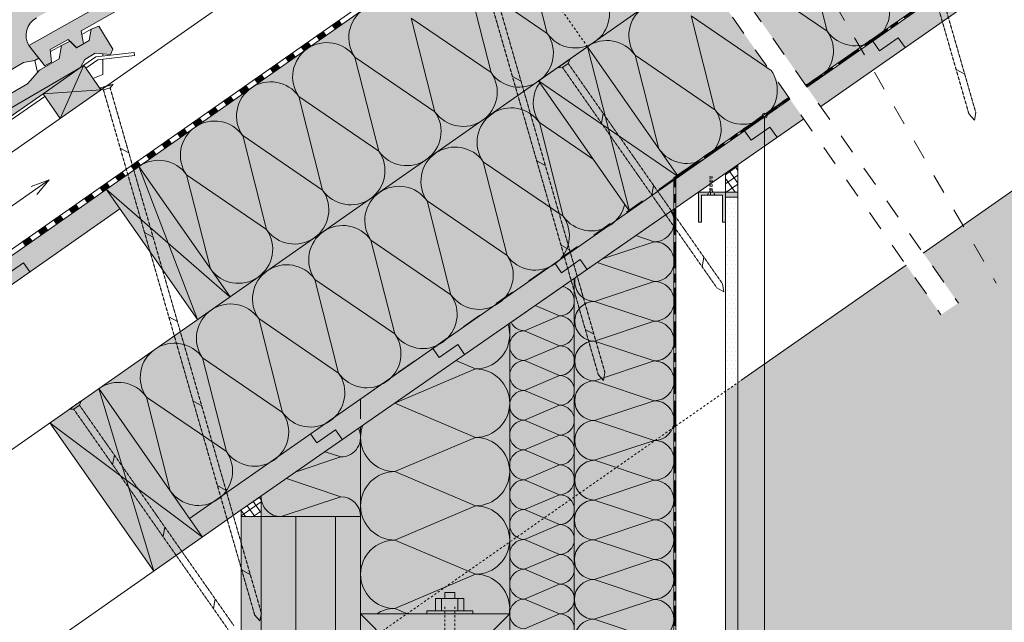
# Model space of a CAD drawing. Units: millimetres. Extents: x 2960 to 6692, y 7265 to 9768.
# Drawn here: x 3496 to 4486, y 8102 to 8709 of the extents above; entities that cross this region are included whole.
import ezdxf

# ---------------------------------------------------------------- set-up
doc = ezdxf.new("R2010")
doc.units = ezdxf.units.MM
doc.header["$MEASUREMENT"] = 0
for name, pattern in [('Dashed', [4.233333, 2.116667, -2.116667]), ('DASHED 1_1', [40, 20, -20]), ('HIDDEN', [0.375, 0.25, -0.125])]:
    doc.linetypes.add(name, pattern=pattern)
for name, color, linetype, lineweight in [('0_Pen_No__7', 7, 'Continuous', 18), ('0_Pen_No__7_Pen_No__7', 7, 'Continuous', 18), ('0_Stift_Nr__7_Pen_No__7', 7, 'Continuous', 18), ('AIRTIGHTNESS_Pen_No__20_Pen_No__10', 1, 'Continuous', 18), ('FARBEN_Pen_No__21_Pen_No__21', 21, 'Continuous', 18), ('FARBEN_Pen_No__254_Pen_No__254', 254, 'Continuous', 18), ('FARBEN_Pen_No__32_Pen_No__32', 32, 'Continuous', 18), ('FARBEN_Pen_No__40_Pen_No__40', 40, 'Continuous', 18), ('KOVOVY_PROFIL_Pen_No__252', 252, 'Continuous', 18), ('LINIEN_Pen_No__1_Pen_No__1', 1, 'Continuous', 18), ('LINIEN_Pen_No__7_Pen_No__7', 7, 'Continuous', 18), ('LINIEN_Stift_Nr__7_Pen_No__7', 7, 'Continuous', 18), ('OBJEKTE_Pen_No__7_Pen_No__7', 7, 'Continuous', 18), ('PROFIL_DREVO_Pen_No__8', 8, 'Continuous', 18), ('STRUKTUR_Pen_No__8_Pen_No__8', 8, 'Continuous', 18), ('STRUKTUR_Pen_No__9_Pen_No__7', 7, 'Continuous', 18), ('STRUKTUR_Pen_No__9_Pen_No__9', 9, 'Continuous', 18), ('STRUKTUR_Stift_Nr__7_Pen_No__7', 7, 'Continuous', 18)]:
    doc.layers.add(name, color=color, linetype=linetype, lineweight=lineweight)
doc.layers.add('FARBEN_Pen_No__241_Pen_No__211', color=7, linetype='Continuous', lineweight=18, true_color=0xfcebd8)
doc.layers.add('FARBEN_Pen_No__242_Pen_No__141', color=7, linetype='Continuous', lineweight=18, true_color=0xd0efef)
pattern_1 = [(0, (143.3014, -130.442), (2.1875, 4.375), [0, -4.375])]

msp = doc.modelspace()

# ---------------------------------------------------------------- hatches: boundary and pattern name
at = {"layer": '0_Pen_No__7', "linetype": 'Continuous', "lineweight": 18}
for points in [[(3813.21, 8699.04), (3819.82, 8703.67), (3816.94, 8707.76), (3810.34, 8703.13)], [(4373.1, 8700.34), (4379.66, 8704.93), (4378.51, 8706.56), (4371.96, 8701.98)], [(3797.64, 8688.15), (3804.25, 8692.78), (3801.37, 8696.86), (3794.77, 8692.24)], [(4359.99, 8691.18), (4366.55, 8695.76), (4365.4, 8697.4), (4358.84, 8692.81)], [(4346.88, 8682), (4353.44, 8686.58), (4352.29, 8688.22), (4345.73, 8683.64)], [(3782.08, 8677.25), (3788.69, 8681.88), (3785.81, 8685.96), (3779.21, 8681.34)], [(4333.77, 8672.83), (4340.32, 8677.42), (4339.18, 8679.06), (4332.62, 8674.47)], [(3766.52, 8666.34), (3773.13, 8670.97), (3770.25, 8675.06), (3763.65, 8670.43)], [(4320.65, 8663.67), (4327.21, 8668.25), (4326.06, 8669.89), (4319.51, 8665.31)], [(3750.99, 8655.4), (3757.6, 8660.03), (3754.72, 8664.12), (3748.12, 8659.49)], [(4307.54, 8654.5), (4314.09, 8659.09), (4312.95, 8660.72), (4306.39, 8656.14)], [(3735.39, 8644.55), (3742, 8649.18), (3739.12, 8653.27), (3732.52, 8648.64)], [(4294.42, 8645.34), (4300.98, 8649.92), (4299.83, 8651.56), (4293.28, 8646.98)], [(3719.83, 8633.65), (3726.44, 8638.27), (3723.56, 8642.36), (3716.96, 8637.74)], [(3704.26, 8622.75), (3710.87, 8627.38), (3707.99, 8631.47), (3701.4, 8626.84)], [(4264.16, 8624.19), (4270.72, 8628.77), (4269.57, 8630.41), (4263.02, 8625.83)], [(3688.7, 8611.85), (3695.31, 8616.48), (3692.43, 8620.57), (3685.83, 8615.95)], [(4251.05, 8615.02), (4257.61, 8619.61), (4256.46, 8621.25), (4249.9, 8616.66)], [(3673.14, 8600.95), (3679.75, 8605.58), (3676.87, 8609.67), (3670.27, 8605.04)], [(4237.94, 8605.85), (4244.5, 8610.43), (4243.35, 8612.07), (4236.79, 8607.49)], [(3657.61, 8590.01), (3664.22, 8594.63), (3661.34, 8598.72), (3654.74, 8594.1)], [(4224.83, 8596.68), (4231.38, 8601.27), (4230.24, 8602.9), (4223.68, 8598.32)], [(3642.01, 8579.16), (3648.62, 8583.79), (3645.74, 8587.87), (3639.14, 8583.25)], [(4211.71, 8587.52), (4218.27, 8592.1), (4217.12, 8593.74), (4210.57, 8589.15)], [(4198.6, 8578.35), (4205.15, 8582.93), (4204.01, 8584.57), (4197.45, 8579.99)], [(3626.45, 8568.25), (3633.06, 8572.88), (3630.18, 8576.97), (3623.58, 8572.34)], [(4185.48, 8569.18), (4192.04, 8573.77), (4190.89, 8575.41), (4184.34, 8570.82)], [(3610.89, 8557.35), (3617.49, 8561.98), (3614.62, 8566.07), (3608.02, 8561.44)], [(4172.37, 8560.01), (4178.93, 8564.6), (4177.78, 8566.24), (4171.23, 8561.65)], [(3595.32, 8546.45), (3601.93, 8551.08), (3599.05, 8555.17), (3592.46, 8550.55)], [(4153.92, 8540.52), (4155.92, 8540.52), (4155.92, 8548.52), (4153.92, 8548.52)], [(4159.26, 8550.85), (4165.82, 8555.43), (4164.67, 8557.07), (4158.11, 8552.49)], [(3579.76, 8535.56), (3586.37, 8540.18), (3583.49, 8544.27), (3576.89, 8539.65)], [(3564.19, 8524.67), (3570.8, 8529.3), (3567.92, 8533.38), (3561.32, 8528.76)], [(4153.92, 8524.52), (4155.92, 8524.52), (4155.92, 8532.52), (4153.92, 8532.52)], [(3548.59, 8513.82), (3555.2, 8518.45), (3552.32, 8522.54), (3545.72, 8517.91)], [(3533.03, 8502.92), (3539.64, 8507.54), (3536.76, 8511.63), (3530.16, 8507.01)], [(4153.92, 8508.52), (4155.92, 8508.52), (4155.92, 8516.52), (4153.92, 8516.52)], [(3517.45, 8492.05), (3524.06, 8496.67), (3521.18, 8500.76), (3514.58, 8496.14)], [(4153.92, 8492.52), (4155.92, 8492.52), (4155.92, 8500.52), (4153.92, 8500.52)], [(3501.88, 8481.15), (3508.49, 8485.78), (3505.61, 8489.86), (3499.02, 8485.24)], [(4153.93, 8476.52), (4155.93, 8476.52), (4155.93, 8484.52), (4153.93, 8484.52)], [(4153.93, 8460.52), (4155.93, 8460.52), (4155.93, 8468.52), (4153.93, 8468.52)], [(4153.93, 8444.52), (4155.93, 8444.52), (4155.93, 8452.52), (4153.93, 8452.52)], [(4153.93, 8428.52), (4155.93, 8428.52), (4155.93, 8436.52), (4153.93, 8436.52)], [(4153.93, 8412.52), (4155.93, 8412.52), (4155.93, 8420.52), (4153.93, 8420.52)], [(4153.93, 8396.52), (4155.93, 8396.52), (4155.93, 8404.52), (4153.93, 8404.52)], [(4153.93, 8380.52), (4155.93, 8380.52), (4155.93, 8388.52), (4153.93, 8388.52)], [(4153.93, 8364.52), (4155.93, 8364.52), (4155.93, 8372.52), (4153.93, 8372.52)], [(4153.94, 8348.52), (4155.94, 8348.52), (4155.94, 8356.52), (4153.94, 8356.52)], [(4153.94, 8332.52), (4155.94, 8332.52), (4155.94, 8340.52), (4153.94, 8340.52)], [(4153.94, 8316.52), (4155.94, 8316.52), (4155.94, 8324.52), (4153.94, 8324.52)], [(4153.94, 8300.52), (4155.94, 8300.52), (4155.94, 8308.52), (4153.94, 8308.52)], [(4153.92, 8284.52), (4155.92, 8284.52), (4155.92, 8292.52), (4153.92, 8292.52)], [(4153.92, 8268.52), (4155.92, 8268.52), (4155.92, 8276.52), (4153.92, 8276.52)], [(4153.92, 8252.52), (4155.92, 8252.52), (4155.92, 8260.52), (4153.92, 8260.52)], [(4153.93, 8236.52), (4155.93, 8236.52), (4155.93, 8244.52), (4153.93, 8244.52)], [(4153.93, 8220.52), (4155.93, 8220.52), (4155.93, 8228.52), (4153.93, 8228.52)], [(4153.93, 8204.52), (4155.93, 8204.52), (4155.93, 8212.52), (4153.93, 8212.52)], [(4153.93, 8188.52), (4155.93, 8188.52), (4155.93, 8196.52), (4153.93, 8196.52)], [(4153.93, 8172.52), (4155.93, 8172.52), (4155.93, 8180.52), (4153.93, 8180.52)], [(4153.92, 8156.52), (4155.92, 8156.52), (4155.92, 8164.52), (4153.92, 8164.52)], [(4153.92, 8140.52), (4155.92, 8140.52), (4155.92, 8148.52), (4153.92, 8148.52)], [(4153.92, 8124.52), (4155.92, 8124.52), (4155.92, 8132.52), (4153.92, 8132.52)], [(4153.93, 8108.52), (4155.93, 8108.52), (4155.93, 8116.52), (4153.93, 8116.52)]]:
    msp.add_hatch(color=7, dxfattribs=at).paths.add_polyline_path(points)
at = {"layer": 'FARBEN_Pen_No__21_Pen_No__21', "linetype": 'Continuous', "lineweight": 18}
for points in [[(3813.89, 8208.48), (3738.91, 8208.48), (3738.91, 7970.48), (3813.89, 7970.48)], [(3838.89, 8208.48), (3813.89, 8208.48), (3813.89, 7970.48), (3838.89, 7970.48)]]:
    msp.add_hatch(color=21, dxfattribs=at).paths.add_polyline_path(points)
at = {"layer": 'FARBEN_Pen_No__241_Pen_No__211', "linetype": 'Continuous', "lineweight": 18, "true_color": 0xfcebd8}
for points in [[(4218.42, 7761.86), (4218.42, 7340.93), (4873.62, 7340.93), (4873.62, 8519.26), (4771.87, 8590.39), (4771.87, 8349.38), (4571.87, 8349.38), (4571.87, 8590.39), (4404.98, 8473.73), (4440.24, 8423.36), (4422.74, 8411.66), (4387.73, 8461.67), (4245.36, 8362.14), (4245.36, 7761.86), (4648.53, 7761.86), (4648.53, 7694.72), (4245.36, 7694.72), (4245.36, 7761.86)], [(4245.36, 8362.14), (4218.42, 8343.31), (4218.42, 7761.86), (4245.36, 7761.86)]]:
    msp.add_hatch(color=7, dxfattribs=at).paths.add_polyline_path(points)
at = {"layer": 'FARBEN_Pen_No__242_Pen_No__141', "linetype": 'Continuous', "lineweight": 18, "true_color": 0xd0efef}
msp.add_hatch(color=254, dxfattribs=at).paths.add_polyline_path([(4872.42, 9582.3), (2960.1, 9582.3), (2960.1, 7340.93), (3718.91, 7340.93), (3718.91, 7964.72), (3404.01, 7744.58), (3379.01, 7744.58), (3379.01, 8393.97), (3378.45, 8394.81), (3350.94, 8375.64), (3350.94, 8340.89), (3363.49, 8349.68), (3365.18, 8347.26), (3347.94, 8335.19), (3347.94, 8377.2), (3376.71, 8397.39), (3330.97, 8465.21), (3305.99, 8499.53), (3299.57, 8496.08), (3296.85, 8394.14, -1.000856), (3146.61, 8394.01), (3146.61, 8409.86, 0.413946), (3136.75, 8419.73), (3296.85, 8419.73), (3296.85, 8435.55), (3296.68, 8498.12), (3417.69, 8563.08), (3519.42, 8633.95), (3557.17, 8660.38), (3281.22, 8500.47), (3283.3, 8487.29), (3276.45, 8483.34), (3267.97, 8491.81), (3250.04, 8481.47), (3251.31, 8468.91), (3244.61, 8465.05), (3228.41, 8485.58, -0.409043), (3236.01, 8513.55), (3499.83, 8665.38), (3511.1, 8667.58), (3515.17, 8669.87), (3505.15, 8682.57, -0.409043), (3512.75, 8710.53), (3778.1, 8860.18), (3789.37, 8862.38), (3793.43, 8864.67), (3783.41, 8877.37, -0.409043), (3791.01, 8905.33), (3995.12, 9022.37), (3937.72, 9104.34), (3955.22, 9116.04), (3999, 9053.53, -0.070289), (4002.87, 9056.49), (4269.14, 9205.25), (4280.41, 9207.45), (4286.28, 9210.76), (4275.93, 9223.87, -0.409043), (4283.53, 9251.84), (4543.7, 9403.58), (4554.98, 9405.77), (4581.92, 9420.97), (4590.74, 9425.28), (4592.65, 9426.36), (4590.34, 9430.43), (4550.73, 9430.43, -0.908631), (4793.01, 9430.43), (4753.4, 9430.43), (4753, 9425.28), (4732.04, 9437.17), (4724.33, 9440.39), (4710.27, 9417.22), (4712.51, 9411.76), (4727.86, 9412.99), (4738.47, 9406.87), (4742.43, 9397.64), (5015, 9238.77), (5012.92, 9225.58), (5019.76, 9221.63), (5028.24, 9230.1), (5046.17, 9219.76), (5044.91, 9207.21), (5051.61, 9203.34), (5067.81, 9223.87), (4795.89, 9382.39), (4783.99, 9395.93), (4764.27, 9407.3), (4761.81, 9420.97), (4788.76, 9405.77), (4800.04, 9403.58), (4872.42, 9361.36)])
at = {"layer": 'FARBEN_Pen_No__254_Pen_No__254', "linetype": 'Continuous', "lineweight": 18}
msp.add_hatch(color=254, dxfattribs=at).paths.add_polyline_path([(4015.06, 8993.91), (4007.92, 9004.1), (3783.41, 8877.37), (3799.61, 8856.84), (3806.31, 8860.7), (3805.05, 8873.26), (3822.98, 8883.6), (3824.84, 8881.74), (3816.32, 8877.58), (3813.86, 8863.9), (3794.15, 8852.53), (3782.24, 8838.99), (3505.15, 8682.57), (3521.34, 8662.04), (3528.04, 8665.9), (3526.78, 8678.46), (3544.71, 8688.8), (3546.57, 8686.94), (3538.05, 8682.78), (3535.59, 8669.11), (3515.88, 8657.73), (3503.97, 8644.19), (3228.41, 8485.58), (3244.61, 8465.05), (3251.31, 8468.91), (3250.04, 8481.47), (3267.97, 8491.81), (3276.45, 8483.34), (3283.3, 8487.29), (3281.22, 8500.47), (3557.17, 8660.38), (3561.4, 8668.68), (3572, 8674.8), (3587.36, 8673.56), (3589.6, 8679.03), (3575.54, 8702.2), (3567.83, 8698.98), (3565.97, 8687.7), (3560.03, 8684.28), (3557.95, 8697.46), (3835.44, 8855.18), (3839.67, 8863.48), (3850.27, 8869.59), (3865.62, 8868.36), (3867.87, 8873.83), (3853.81, 8897), (3846.09, 8893.77), (3844.24, 8882.5), (3838.3, 8879.07), (3836.22, 8892.26)])
at = {"layer": 'FARBEN_Pen_No__32_Pen_No__32', "linetype": 'Continuous', "lineweight": 18}
for points in [[(4287.86, 8640.75), (4301.74, 8621.17), (4671.46, 8879.64), (5075.21, 8597.38), (5088.96, 8617.05), (4671.46, 8908.63)], [(4067.02, 8681.47), (4017.87, 8647.06), (4109.46, 8516.04), (4158.64, 8550.42)], [(3560.47, 8662.69), (3519.42, 8633.95), (3536.71, 8609.26), (3577.76, 8638.01)], [(4155.92, 8548.52), (4155.92, 8519.32), (4284.7, 8608.81), (4270.72, 8628.77)], [(3615.86, 8560.9), (3583.09, 8537.96), (3674.78, 8406.83), (3707.53, 8429.77)], [(3666.86, 8206.63), (3679.96, 8187.9), (4153.92, 8517.93), (4153.92, 8547.12)], [(3583.06, 8538.01), (3404.01, 8412.57), (3404.01, 8383.28), (3596.85, 8518.3)], [(3575.49, 8337.31), (3526.34, 8302.9), (3630.77, 8153.53), (3679.94, 8187.92)], [(3838.9, 8110.48), (3838.9, 7960.51), (3988.9, 7960.51), (3988.9, 8110.48)]]:
    msp.add_hatch(color=32, dxfattribs=at).paths.add_polyline_path(points)
at = {"layer": 'FARBEN_Pen_No__40_Pen_No__40', "linetype": 'Continuous', "lineweight": 18}
for points in [[(4103.99, 8903.59), (4286.82, 8642.47), (4671.46, 8911.36), (5090.11, 8618.69), (5273.01, 8880.34), (4671.87, 9300.58)], [(3575.49, 8337.31), (3666.86, 8206.63), (4109.46, 8516.04), (4017.94, 8646.97), (4067.02, 8681.47), (4157.49, 8552.06), (4269.57, 8630.41), (4087.18, 8890.9), (3615.86, 8560.9), (3707.63, 8429.84)], [(4153.92, 8517.93), (4103.92, 8483.18), (4103.92, 8263.26), (4153.92, 8298.22)], [(4103.92, 8483.18), (4053.92, 8448.44), (4053.92, 8228.31), (4103.92, 8263.26)], [(4053.92, 8448.44), (4021.4, 8425.83), (4021.4, 8205.57), (4053.92, 8228.31)], [(4021.4, 8425.83), (3988.9, 8403.25), (3988.9, 8182.85), (4021.4, 8205.57)], [(3988.9, 8110.48), (3989.07, 8331.92), (3988.9, 8403.25), (3838.92, 8299.03), (3838.92, 8147.94), (3838.9, 8110.48)], [(3738.91, 8229.05), (3738.91, 8208.48), (3838.91, 8208.48), (3838.92, 8298.67)], [(4153.92, 8298.22), (4103.92, 8263.26), (4103.92, 7526.41), (4153.92, 7526.41)], [(4103.92, 8263.26), (4053.92, 8228.31), (4053.92, 7526.41), (4103.92, 7526.41)], [(4053.92, 8228.31), (4021.4, 8205.57), (4021.4, 7960.51), (4053.92, 7960.51)], [(3988.9, 8182.85), (3988.9, 7960.51), (4021.4, 7960.51), (4021.4, 8205.57)]]:
    msp.add_hatch(color=40, dxfattribs=at).paths.add_polyline_path(points)
at = {"layer": 'KOVOVY_PROFIL_Pen_No__252', "linetype": 'Continuous', "lineweight": 18}
h = msp.add_hatch(dxfattribs=at)
h.set_pattern_fill('ANSI31', color=252, style=0, pattern_type=2)
h.set_pattern_definition([(79.9984, (1906.035, 8127.34), (-49.2401, 8.6838), [])])
h.paths.add_polyline_path([(4065.3, 8627.28), (4071.04, 8631.29), (4058.42, 8649.32), (4052.69, 8645.3)])
h = msp.add_hatch(dxfattribs=at)
h.set_pattern_fill('ANSI31', color=252, style=0, pattern_type=2)
h.set_pattern_definition([(79.9984, (1414.265, 7783.516), (-49.2401, 8.6838), [])])
h.paths.add_polyline_path([(3573.53, 8283.45), (3579.27, 8287.47), (3566.65, 8305.49), (3560.92, 8301.48)])
at = {"layer": 'PROFIL_DREVO_Pen_No__8', "linetype": 'Continuous', "lineweight": 18}
h = msp.add_hatch(dxfattribs=at)
h.set_pattern_fill('ANSI31', color=8, style=0, pattern_type=2)
h.set_pattern_definition([(151.0579, (8032.28, 10670.42), (30.2453, 54.6943), [])])
h.paths.add_polyline_path([(4310.18, 9102.56), (4450.96, 8613.44), (4457.69, 8615.37), (4316.9, 9104.5)])
h = msp.add_hatch(dxfattribs=at)
h.set_pattern_fill('ANSI31', color=8, style=0, pattern_type=2)
h.set_pattern_definition([(151.0579, (7659.29, 10408.546), (30.2453, 54.6943), [])])
h.paths.add_polyline_path([(3937.18, 8840.69), (4077.97, 8351.56), (4084.7, 8353.5), (3943.91, 8842.62)])
h = msp.add_hatch(dxfattribs=at)
h.set_pattern_fill('ANSI31', color=8, style=0, pattern_type=2)
h.set_pattern_definition([(79.9984, (512.41, 6721.357), (-61.5502, 10.8548), [])])
h.paths.add_polyline_path([(4197.41, 8438.61), (4203.14, 8442.62), (4071.39, 8630.79), (4065.66, 8626.77)])
h = msp.add_hatch(dxfattribs=at)
h.set_pattern_fill('ANSI31', color=8, style=0, pattern_type=2)
h.set_pattern_definition([(151.0579, (7313.65, 10166.54), (30.2453, 54.6943), [])])
h.paths.add_polyline_path([(3591.54, 8598.68), (3732.33, 8109.56), (3739.06, 8111.49), (3598.27, 8600.61)])
h = msp.add_hatch(dxfattribs=at)
h.set_pattern_fill('ANSI31', color=8, style=0, pattern_type=2)
h.set_pattern_definition([(79.9984, (20.64, 6377.53), (-61.5502, 10.8548), [])])
h.paths.add_polyline_path([(3705.64, 8094.78), (3711.37, 8098.8), (3579.62, 8286.96), (3573.89, 8282.95)])
at = {"layer": 'STRUKTUR_Pen_No__8_Pen_No__8', "linetype": 'Continuous', "lineweight": 18}
h = msp.add_hatch(dxfattribs=at)
h.set_pattern_fill('DOTS', color=8, style=0, pattern_type=2)
h.set_pattern_definition(pattern_1)
h.paths.add_polyline_path([(4218.42, 8529.86), (4205.92, 8529.86), (4205.92, 8334.57), (4218.42, 8343.31)])
h = msp.add_hatch(dxfattribs=at)
h.set_pattern_fill('DOTS', color=8, style=0, pattern_type=2)
h.set_pattern_definition(pattern_1)
h.paths.add_polyline_path([(4218.42, 8343.31), (4205.92, 8334.57), (4205.92, 7526.41), (4218.42, 7526.41)])
h = msp.add_hatch(dxfattribs=at)
h.set_pattern_fill('7B_SAND', color=8, style=0, pattern_type=2)
h.set_pattern_definition([(45, (2799.4, 5365.3845), (-5.727565, 5.727565), [0, -5.4, 0, -8.1]), (110, (2817.4, 5365.3845), (7.61151, 2.770363), [0, -3.96, 0, -6.84])])
h.paths.add_polyline_path([(3738.91, 8208.48), (3718.91, 8208.48), (3718.91, 7265.14), (3738.91, 7265.14)])
at = {"layer": 'STRUKTUR_Pen_No__9_Pen_No__7', "linetype": 'Continuous', "lineweight": 18}
h = msp.add_hatch(dxfattribs=at)
h.set_pattern_fill('ANSI37', style=0, pattern_type=2)
h.set_pattern_definition([(35.13797, (143.3014, -130.442), (-4.316605, 6.1332637), []), (125.13797, (143.3014, -130.442), (6.1332637, 4.316605), [])])
h.paths.add_polyline_path([(4218.42, 8562.75), (4205.92, 8554.06), (4205.92, 8534.86), (4218.42, 8534.86)])
h = msp.add_hatch(dxfattribs=at)
h.set_pattern_fill('ANSI37', style=0, pattern_type=2)
h.set_pattern_definition([(35.13797, (-406.73, -518.2285), (-4.316605, 6.1332637), []), (125.13797, (-406.73, -518.2285), (6.1332637, 4.316605), [])])
h.paths.add_polyline_path([(3738.91, 8229.05), (3718.91, 8215.13), (3718.91, 8208.48), (3738.91, 8208.48)])
at = {"layer": 'STRUKTUR_Pen_No__9_Pen_No__9', "linetype": 'Continuous', "lineweight": 18}
h = msp.add_hatch(dxfattribs=at)
h.set_pattern_fill('7B_SAND', color=9, style=0, pattern_type=2)
h.set_pattern_definition([(45, (1086.211, 6528.118), (-5.727565, 5.727565), [0, -5.4, 0, -8.1]), (110, (1104.211, 6528.118), (7.61151, 2.770363), [0, -3.96, 0, -6.84])])
h.paths.add_polyline_path([(4463.02, 8441.8), (4462.85, 8441.68), (4477.18, 8421.2), (4477.36, 8421.32)])
at = {"layer": 'STRUKTUR_Stift_Nr__7_Pen_No__7', "linetype": 'Continuous', "lineweight": 18}
for points in [[(4178.92, 8534.86), (4178.92, 8504.86), (4181.92, 8504.86), (4181.92, 8531.86), (4190.92, 8531.86), (4190.92, 8534.86)], [(4205.92, 8534.86), (4190.92, 8534.86), (4190.92, 8531.86), (4202.92, 8531.86), (4202.92, 8504.86), (4205.92, 8504.86)], [(4205.92, 8534.86), (4205.92, 8529.86), (4218.42, 8529.86), (4218.42, 8534.86)]]:
    msp.add_hatch(color=7, dxfattribs=at).paths.add_polyline_path(points)

# ---------------------------------------------------------------- linework, layer by layer
at = {"layer": '0_Pen_No__7_Pen_No__7', "color": 7, "linetype": 'Continuous', "lineweight": 18}
for points in [[(3813.21, 8699.04), (3819.82, 8703.67), (3816.94, 8707.76), (3810.34, 8703.13)], [(4373.1, 8700.34), (4379.66, 8704.93), (4378.51, 8706.56), (4371.96, 8701.98)], [(3797.64, 8688.15), (3804.25, 8692.78), (3801.37, 8696.86), (3794.77, 8692.24)], [(4359.99, 8691.18), (4366.55, 8695.76), (4365.4, 8697.4), (4358.84, 8692.81)], [(4346.88, 8682), (4353.44, 8686.58), (4352.29, 8688.22), (4345.73, 8683.64)], [(3782.08, 8677.25), (3788.69, 8681.88), (3785.81, 8685.96), (3779.21, 8681.34)], [(4333.77, 8672.83), (4340.32, 8677.42), (4339.18, 8679.06), (4332.62, 8674.47)], [(3766.52, 8666.34), (3773.13, 8670.97), (3770.25, 8675.06), (3763.65, 8670.43)], [(4320.65, 8663.67), (4327.21, 8668.25), (4326.06, 8669.89), (4319.51, 8665.31)], [(3750.99, 8655.4), (3757.6, 8660.03), (3754.72, 8664.12), (3748.12, 8659.49)], [(4307.54, 8654.5), (4314.09, 8659.09), (4312.95, 8660.72), (4306.39, 8656.14)], [(3735.39, 8644.55), (3742, 8649.18), (3739.12, 8653.27), (3732.52, 8648.64)], [(4294.42, 8645.34), (4300.98, 8649.92), (4299.83, 8651.56), (4293.28, 8646.98)], [(3719.83, 8633.65), (3726.44, 8638.27), (3723.56, 8642.36), (3716.96, 8637.74)], [(3704.26, 8622.75), (3710.87, 8627.38), (3707.99, 8631.47), (3701.4, 8626.84)], [(4264.16, 8624.19), (4270.72, 8628.77), (4269.57, 8630.41), (4263.02, 8625.83)], [(3688.7, 8611.85), (3695.31, 8616.48), (3692.43, 8620.57), (3685.83, 8615.95)], [(4251.05, 8615.02), (4257.61, 8619.61), (4256.46, 8621.25), (4249.9, 8616.66)], [(3673.14, 8600.95), (3679.75, 8605.58), (3676.87, 8609.67), (3670.27, 8605.04)], [(4237.94, 8605.85), (4244.5, 8610.43), (4243.35, 8612.07), (4236.79, 8607.49)], [(3657.61, 8590.01), (3664.22, 8594.63), (3661.34, 8598.72), (3654.74, 8594.1)], [(4224.83, 8596.68), (4231.38, 8601.27), (4230.24, 8602.9), (4223.68, 8598.32)], [(3642.01, 8579.16), (3648.62, 8583.79), (3645.74, 8587.87), (3639.14, 8583.25)], [(4211.71, 8587.52), (4218.27, 8592.1), (4217.12, 8593.74), (4210.57, 8589.15)], [(4198.6, 8578.35), (4205.15, 8582.93), (4204.01, 8584.57), (4197.45, 8579.99)], [(3626.45, 8568.25), (3633.06, 8572.88), (3630.18, 8576.97), (3623.58, 8572.34)], [(4185.48, 8569.18), (4192.04, 8573.77), (4190.89, 8575.41), (4184.34, 8570.82)], [(3610.89, 8557.35), (3617.49, 8561.98), (3614.62, 8566.07), (3608.02, 8561.44)], [(4172.37, 8560.01), (4178.93, 8564.6), (4177.78, 8566.24), (4171.23, 8561.65)], [(3595.32, 8546.45), (3601.93, 8551.08), (3599.05, 8555.17), (3592.46, 8550.55)], [(4153.92, 8540.52), (4153.92, 8548.52), (4155.92, 8548.52), (4155.92, 8540.52)], [(4159.26, 8550.85), (4165.82, 8555.43), (4164.67, 8557.07), (4158.11, 8552.49)], [(3579.76, 8535.56), (3586.37, 8540.18), (3583.49, 8544.27), (3576.89, 8539.65)], [(3564.19, 8524.67), (3570.8, 8529.3), (3567.92, 8533.38), (3561.32, 8528.76)], [(4153.92, 8524.52), (4153.92, 8532.52), (4155.92, 8532.52), (4155.92, 8524.52)], [(3548.59, 8513.82), (3555.2, 8518.45), (3552.32, 8522.54), (3545.72, 8517.91)], [(3533.03, 8502.92), (3539.64, 8507.54), (3536.76, 8511.63), (3530.16, 8507.01)], [(4153.92, 8508.52), (4153.92, 8516.52), (4155.92, 8516.52), (4155.92, 8508.52)], [(3517.45, 8492.05), (3524.06, 8496.67), (3521.18, 8500.76), (3514.58, 8496.14)], [(4153.92, 8492.52), (4153.92, 8500.52), (4155.92, 8500.52), (4155.92, 8492.52)], [(3501.88, 8481.15), (3508.49, 8485.78), (3505.61, 8489.86), (3499.02, 8485.24)], [(4153.93, 8476.52), (4153.93, 8484.52), (4155.93, 8484.52), (4155.93, 8476.52)], [(4153.93, 8460.52), (4153.93, 8468.52), (4155.93, 8468.52), (4155.93, 8460.52)], [(4153.93, 8444.52), (4153.93, 8452.52), (4155.93, 8452.52), (4155.93, 8444.52)], [(4153.93, 8428.52), (4153.93, 8436.52), (4155.93, 8436.52), (4155.93, 8428.52)], [(4153.93, 8412.52), (4153.93, 8420.52), (4155.93, 8420.52), (4155.93, 8412.52)], [(4153.93, 8396.52), (4153.93, 8404.52), (4155.93, 8404.52), (4155.93, 8396.52)], [(4153.93, 8380.52), (4153.93, 8388.52), (4155.93, 8388.52), (4155.93, 8380.52)], [(4153.93, 8364.52), (4153.93, 8372.52), (4155.93, 8372.52), (4155.93, 8364.52)], [(4153.94, 8348.52), (4153.94, 8356.52), (4155.94, 8356.52), (4155.94, 8348.52)], [(4153.94, 8332.52), (4153.94, 8340.52), (4155.94, 8340.52), (4155.94, 8332.52)], [(4153.94, 8316.52), (4153.94, 8324.52), (4155.94, 8324.52), (4155.94, 8316.52)], [(4153.94, 8300.52), (4153.94, 8308.52), (4155.94, 8308.52), (4155.94, 8300.52)], [(4153.92, 8284.52), (4153.92, 8292.52), (4155.92, 8292.52), (4155.92, 8284.52)], [(4153.92, 8268.52), (4153.92, 8276.52), (4155.92, 8276.52), (4155.92, 8268.52)], [(4153.92, 8252.52), (4153.92, 8260.52), (4155.92, 8260.52), (4155.92, 8252.52)], [(4153.93, 8236.52), (4153.93, 8244.52), (4155.93, 8244.52), (4155.93, 8236.52)], [(4153.93, 8220.52), (4153.93, 8228.52), (4155.93, 8228.52), (4155.93, 8220.52)], [(4153.93, 8204.52), (4153.93, 8212.52), (4155.93, 8212.52), (4155.93, 8204.52)], [(4153.93, 8188.52), (4153.93, 8196.52), (4155.93, 8196.52), (4155.93, 8188.52)], [(4153.93, 8172.52), (4153.93, 8180.52), (4155.93, 8180.52), (4155.93, 8172.52)], [(4153.92, 8156.52), (4153.92, 8164.52), (4155.92, 8164.52), (4155.92, 8156.52)], [(4153.92, 8140.52), (4153.92, 8148.52), (4155.92, 8148.52), (4155.92, 8140.52)], [(4153.92, 8124.52), (4153.92, 8132.52), (4155.92, 8132.52), (4155.92, 8124.52)], [(4153.93, 8108.52), (4153.93, 8116.52), (4155.93, 8116.52), (4155.93, 8108.52)]]:
    msp.add_lwpolyline(points, close=True, dxfattribs=at)
at = {"layer": '0_Stift_Nr__7_Pen_No__7', "color": 7, "linetype": 'Continuous', "lineweight": 18}
for p, q in [((4026.63, 8694.87), (4002.67, 8789.27)), ((4308.38, 8697), (4284.42, 8791.41)), ((3970.16, 8655.39), (3946.2, 8749.8)), ((4026.63, 8694.87), (3946.2, 8749.8)), ((4308.38, 8697), (4227.94, 8751.93)), ((3913.68, 8615.91), (3889.72, 8710.32)), ((3970.16, 8655.39), (3889.72, 8710.32)), ((4195.43, 8618.05), (4171.47, 8712.45)), ((4251.9, 8657.52), (4171.47, 8712.45)), ((3857.21, 8576.44), (3833.25, 8670.84)), ((3913.68, 8615.91), (3833.25, 8670.84)), ((4138.96, 8578.57), (4115, 8672.97)), ((4195.43, 8618.05), (4115, 8672.97)), ((3800.74, 8536.96), (3776.78, 8631.36)), ((3857.21, 8576.44), (3776.78, 8631.36)), ((4042.73, 8510.75), (4018.77, 8605.16)), ((4073.11, 8568.05), (4018.77, 8605.16)), ((3744.27, 8497.48), (3720.31, 8591.89)), ((3800.74, 8536.96), (3720.31, 8591.89)), ((3986.26, 8471.27), (3962.3, 8565.68)), ((4042.73, 8510.75), (3962.3, 8565.68)), ((3687.79, 8458), (3663.83, 8552.41)), ((3744.27, 8497.48), (3663.83, 8552.41)), ((3929.78, 8431.8), (3905.82, 8526.2)), ((3986.26, 8471.27), (3905.82, 8526.2)), ((4088.04, 8500.57), (4086.63, 8501.04)), ((4134.34, 8485.14), (4115.68, 8491.36)), ((3873.31, 8392.32), (3849.35, 8486.73)), ((3929.78, 8431.8), (3849.35, 8486.73)), ((4081.29, 8467.45), (4134.34, 8485.14)), ((4134.34, 8445.14), (4076.78, 8464.32)), ((3816.84, 8352.84), (3792.88, 8447.25)), ((3873.31, 8392.32), (3792.88, 8447.25)), ((4074.34, 8425.14), (4134.34, 8445.14)), ((4038.92, 8410.48), (4014.44, 8421)), ((4134.34, 8405.14), (4074.34, 8425.14)), ((4003.9, 8395.52), (4038.92, 8410.48)), ((3760.37, 8313.37), (3736.41, 8407.77)), ((3816.84, 8352.84), (3736.41, 8407.77)), ((4074.34, 8385.14), (4134.34, 8405.14)), ((4074.34, 8385.14), (4134.34, 8405.14)), ((4038.92, 8380.48), (4003.9, 8395.52)), ((4003.9, 8365.52), (4038.92, 8380.48)), ((4134.34, 8365.14), (4074.34, 8385.14)), ((3703.89, 8273.89), (3679.93, 8368.29)), ((3760.37, 8313.37), (3679.93, 8368.29)), ((3954.45, 8357.1), (3934.62, 8365.53)), ((4038.92, 8350.48), (4003.9, 8365.52)), ((4074.34, 8345.14), (4134.34, 8365.14)), ((3954.45, 8357.1), (3873.39, 8322.66)), ((4003.9, 8335.52), (4038.92, 8350.48)), ((4134.34, 8325.14), (4074.34, 8345.14)), ((4038.92, 8320.48), (4003.9, 8335.52)), ((3647.42, 8234.41), (3623.46, 8328.82)), ((3703.89, 8273.89), (3623.46, 8328.82)), ((3954.44, 8288.2), (3873.39, 8322.66)), ((4003.9, 8305.52), (4038.92, 8320.48)), ((4074.34, 8305.14), (4134.34, 8325.14)), ((4074.34, 8305.14), (4134.34, 8325.14)), ((4038.92, 8290.48), (4003.9, 8305.52)), ((4134.34, 8285.14), (4074.34, 8305.14)), ((4003.9, 8275.52), (4038.92, 8290.48)), ((3954.44, 8288.2), (3873.38, 8253.75)), ((4074.34, 8265.14), (4134.34, 8285.14)), ((3818.9, 8268.48), (3803.12, 8273.74)), ((4038.92, 8260.48), (4003.9, 8275.52)), ((3774.11, 8253.55), (3818.9, 8268.48)), ((4134.34, 8245.14), (4074.34, 8265.14)), ((3954.44, 8219.3), (3873.38, 8253.75)), ((4003.9, 8245.52), (4038.92, 8260.48)), ((3818.9, 8228.48), (3764.26, 8246.7)), ((4038.92, 8230.48), (4003.9, 8245.52)), ((4073.94, 8225.14), (4133.94, 8245.14)), ((3758.9, 8208.48), (3818.9, 8228.48)), ((4003.9, 8215.52), (4038.92, 8230.48)), ((4133.94, 8205.14), (4073.94, 8225.14)), ((3954.44, 8219.3), (3873.38, 8184.85)), ((4038.92, 8200.48), (4003.9, 8215.52)), ((4073.94, 8185.14), (4133.94, 8205.14)), ((4003.9, 8185.52), (4038.92, 8200.48)), ((3954.43, 8150.39), (3873.38, 8184.85)), ((4038.92, 8170.48), (4003.9, 8185.52)), ((4133.94, 8165.14), (4073.94, 8185.14)), ((4003.9, 8155.52), (4038.92, 8170.48)), ((4073.94, 8145.14), (4133.94, 8165.14)), ((4073.94, 8145.14), (4133.94, 8165.14)), ((4038.92, 8140.48), (4003.9, 8155.52)), ((3954.43, 8150.39), (3873.37, 8115.95)), ((4133.94, 8125.14), (4073.94, 8145.14)), ((4003.9, 8125.52), (4038.92, 8140.48)), ((4038.92, 8110.48), (4003.9, 8125.52)), ((4073.94, 8105.14), (4133.94, 8125.14)), ((3886.23, 8110.48), (3873.37, 8115.95)), ((4003.9, 8095.52), (4038.92, 8110.48)), ((4133.94, 8085.14), (4073.94, 8105.14))]:
    msp.add_line(p, q, dxfattribs=at)
for points in [[(4218.42, 8534.86), (4218.42, 8562.75)], [(4205.92, 8534.86), (4205.92, 8554.06)], [(3838.9, 8208.48), (3718.91, 8208.48)]]:
    msp.add_lwpolyline(points, dxfattribs=at)
for points in [[(4178.92, 8534.86), (4190.92, 8534.86), (4190.92, 8531.86), (4181.92, 8531.86), (4181.92, 8504.86), (4178.92, 8504.86)], [(4205.92, 8534.86), (4205.92, 8504.86), (4202.92, 8504.86), (4202.92, 8531.86), (4190.92, 8531.86), (4190.92, 8534.86)], [(4205.92, 8534.86), (4218.42, 8534.86), (4218.42, 8529.86), (4205.92, 8529.86)]]:
    msp.add_lwpolyline(points, close=True, dxfattribs=at)
for centre, radius, start, end in [((4336.61, 8716.74), 34.45, 304.95551, 34.95551), ((4054.86, 8714.61), 34.45, 304.95551, 34.95551), ((3861.49, 8690.58), 34.45, 124.95551, 214.95551), ((4143.24, 8692.71), 34.45, 124.95551, 214.95551), ((4280.14, 8677.26), 34.45, 304.95551, 34.95551), ((4336.61, 8716.74), 34.45, 214.95551, 304.95551), ((3998.39, 8675.13), 34.45, 304.95551, 34.95551), ((4054.86, 8714.61), 34.45, 214.95551, 304.95551), ((4086.76, 8653.24), 34.45, 34.95551, 124.95551), ((3805.01, 8651.1), 34.45, 124.95551, 214.95551), ((3805.01, 8651.1), 34.45, 34.95551, 124.95551), ((4223.67, 8637.78), 34.45, 304.95551, 34.95551), ((3941.92, 8635.65), 34.45, 304.95551, 34.95551), ((3998.39, 8675.13), 34.45, 214.95551, 304.95551), ((4280.14, 8677.26), 34.45, 280.14424, 304.95551), ((3748.54, 8611.63), 34.45, 124.95551, 214.95551), ((3748.54, 8611.63), 34.45, 34.95551, 124.95551), ((4047.01, 8624.9), 34.45, 143.8861, 214.95551), ((3990.53, 8585.42), 34.45, 34.95551, 124.95551), ((4167.2, 8598.31), 34.45, 304.95551, 34.95551), ((4223.67, 8637.78), 34.45, 214.95551, 304.95551), ((3885.45, 8596.17), 34.45, 304.95551, 34.95551), ((3941.92, 8635.65), 34.45, 214.95551, 304.95551), ((3990.53, 8585.42), 34.45, 124.95551, 214.95551), ((3692.07, 8572.15), 34.45, 124.95551, 214.95551), ((3692.07, 8572.15), 34.45, 34.95551, 124.95551), ((3934.06, 8545.94), 34.45, 34.95551, 124.95551), ((4167.2, 8598.31), 34.45, 214.95551, 304.95551), ((3828.97, 8556.7), 34.45, 304.95551, 34.95551), ((3885.45, 8596.17), 34.45, 214.95551, 304.95551), ((3934.06, 8545.94), 34.45, 124.95551, 214.95551), ((3635.6, 8532.67), 34.45, 34.95551, 124.95551), ((3877.59, 8506.46), 34.45, 34.95551, 124.95551), ((3772.5, 8517.22), 34.45, 304.95551, 34.95551), ((3828.97, 8556.7), 34.45, 214.95551, 304.95551), ((3877.59, 8506.46), 34.45, 124.95551, 214.95551), ((4070.97, 8530.49), 34.45, 304.95551, 347.45988), ((4014.49, 8491.01), 34.45, 304.95551, 34.95551), ((4070.97, 8530.49), 34.45, 214.95551, 304.95551), ((4134.34, 8505.14), 20, 270, 32.8708), ((3821.12, 8466.99), 34.45, 34.95551, 124.95551), ((3716.03, 8477.74), 34.45, 304.95551, 34.95551), ((3772.5, 8517.22), 34.45, 214.95551, 304.95551), ((3821.12, 8466.99), 34.45, 124.95551, 214.95551), ((4134.34, 8465.14), 20, 270, 90), ((3958.02, 8451.53), 34.45, 304.95551, 34.95551), ((4014.49, 8491.01), 34.45, 214.95551, 304.95551), ((3764.64, 8427.51), 34.45, 34.95551, 124.95551), ((3716.03, 8477.74), 34.45, 214.95551, 304.95551), ((3764.64, 8427.51), 34.45, 124.95551, 214.95551), ((4074.34, 8445.14), 20, 168.90316, 270), ((4038.92, 8425.48), 15, 270, 78.10658), ((4134.34, 8425.14), 20, 270, 90), ((3901.55, 8412.06), 34.45, 304.95551, 34.95551), ((3958.02, 8451.53), 34.45, 214.95551, 304.95551), ((3708.17, 8388.03), 34.45, 34.95551, 124.95551), ((4074.34, 8405.14), 20, 90, 270), ((3708.17, 8388.03), 34.45, 124.95551, 214.95551), ((4038.92, 8395.48), 15, 270, 90), ((3954.45, 8391.55), 34.45, 359.996, 17.82594), ((4003.9, 8410.52), 15, 204.86596, 270), ((4134.34, 8385.14), 20, 270, 90), ((3845.08, 8372.58), 34.45, 304.95551, 34.95551), ((3901.55, 8412.06), 34.45, 214.95551, 304.95551), ((3954.45, 8391.55), 34.45, 269.996, 359.996), ((4003.9, 8380.52), 15, 90, 270), ((3651.7, 8348.56), 34.45, 34.95551, 124.95551), ((4038.92, 8365.48), 15, 270, 90), ((4074.34, 8365.14), 20, 90, 270), ((3651.7, 8348.56), 34.45, 124.95551, 214.95551), ((4003.9, 8350.52), 15, 90, 270), ((4134.34, 8345.14), 20, 270, 90), ((3788.6, 8333.1), 34.45, 304.95551, 34.95551), ((3845.08, 8372.58), 34.45, 214.95551, 304.95551), ((3954.45, 8322.65), 34.45, 359.996, 90), ((4038.92, 8335.48), 15, 270, 90), ((3595.23, 8309.08), 34.45, 34.95551, 124.95551), ((4074.34, 8325.14), 20, 90, 270), ((4003.9, 8320.52), 15, 90, 270), ((3873.38, 8288.2), 34.45, 89.996, 90.77233), ((3954.45, 8322.65), 34.45, 269.996, 359.996), ((4038.92, 8305.48), 15, 270, 90), ((4134.34, 8305.14), 20, 270, 90), ((3732.13, 8293.63), 34.45, 304.95551, 34.95551), ((3788.6, 8333.1), 34.45, 214.95551, 304.95551), ((3873.38, 8288.2), 34.45, 158.82039, 179.996), ((4003.9, 8290.52), 15, 90, 270), ((4074.34, 8285.14), 20, 90, 270), ((3818.9, 8288.48), 20, 270, 25.98141), ((4038.92, 8275.48), 15, 270, 90), ((3873.38, 8288.2), 34.45, 179.996, 269.996), ((3954.44, 8253.75), 34.45, 359.996, 89.996), ((4134.34, 8265.14), 20, 270, 90), ((3675.66, 8254.15), 34.45, 304.95551, 34.95551), ((3732.13, 8293.63), 34.45, 214.95551, 304.95551), ((4003.9, 8260.52), 15, 90, 270), ((4074.34, 8245.14), 20, 90, 270), ((3873.38, 8219.3), 34.45, 89.996, 179.996), ((3954.44, 8253.75), 34.45, 269.996, 359.996), ((4038.92, 8245.48), 15, 270, 90), ((4003.9, 8230.52), 15, 90, 270), ((4133.94, 8225.14), 20, 270, 90), ((3675.66, 8254.15), 34.45, 214.95551, 304.95551), ((3758.9, 8228.48), 20, 178.36961, 270), ((3818.9, 8208.48), 20, 0.00182, 90.00182), ((4038.92, 8215.48), 15, 270, 90), ((4073.94, 8205.14), 20, 90, 270), ((3873.38, 8219.3), 34.45, 179.996, 269.996), ((3954.44, 8184.85), 34.45, 359.996, 89.996), ((4003.9, 8200.52), 15, 90, 270), ((4133.94, 8185.14), 20, 270, 90), ((4038.92, 8185.48), 15, 270, 90), ((3873.37, 8150.4), 34.45, 89.996, 179.996), ((3954.44, 8184.85), 34.45, 269.996, 359.996), ((4003.9, 8170.52), 15, 90, 270), ((4073.94, 8165.14), 20, 90, 270), ((4038.92, 8155.48), 15, 270, 90), ((4133.94, 8145.14), 20, 270, 90), ((4003.9, 8140.52), 15, 90, 270), ((3873.37, 8150.4), 34.45, 179.996, 269.996), ((3954.43, 8115.94), 34.45, 359.996, 89.996), ((4073.94, 8125.14), 20, 90, 270), ((4038.92, 8125.48), 15, 270, 90), ((4003.9, 8110.52), 15, 90, 270), ((4133.94, 8105.14), 20, 270, 90), ((3873.37, 8081.5), 34.45, 89.996, 122.71778), ((3954.43, 8115.94), 34.45, 349.96827, 359.996), ((4038.92, 8095.48), 15, 270, 90), ((4073.94, 8085.14), 20, 90, 270)]:
    msp.add_arc(centre, radius, start, end, dxfattribs=at)
at = {"layer": 'AIRTIGHTNESS_Pen_No__20_Pen_No__10', "color": 1, "linetype": 'DASHED 1_1', "lineweight": 18}
msp.add_line((4287.29, 8641.57), (4671.46, 8910.14), dxfattribs=at)
msp.add_lwpolyline([(4270.15, 8629.59), (4155.33, 8549.33), (3838.92, 8326.91), (3838.9, 7960.51), (3988.9, 7960.51), (3988.9, 8403.25), (4154.92, 8518.62), (4154.92, 7265.14)], dxfattribs=at)
at = {"layer": 'KOVOVY_PROFIL_Pen_No__252', "color": 252, "linetype": 'HIDDEN', "lineweight": 18}
for p, q in [((4305.56, 9143.91), (4457.69, 8615.37)), ((4298.83, 9141.98), (4450.96, 8613.44)), ((3925.84, 8880.1), (4077.97, 8351.56)), ((3932.56, 8882.04), (4084.7, 8353.5)), ((4037.53, 8660.32), (4049.49, 8668.7)), ((4042.13, 8660.37), (4197.41, 8438.61)), ((4047.87, 8664.39), (4203.14, 8442.62)), ((3589.86, 8643.58), (3575.82, 8639.54)), ((3580.19, 8638.1), (3732.33, 8109.56)), ((3586.92, 8640.03), (3739.06, 8111.49)), ((3545.76, 8316.5), (3557.72, 8324.88)), ((3556.1, 8320.56), (3711.37, 8098.8)), ((3550.36, 8316.55), (3705.64, 8094.78))]:
    msp.add_line(p, q, dxfattribs=at)
at = {"layer": 'KOVOVY_PROFIL_Pen_No__252', "color": 252, "linetype": 'Continuous', "lineweight": 18}
for p, q in [((4047.87, 8664.39), (4049.49, 8668.7)), ((4042.13, 8660.37), (4037.53, 8660.32)), ((4042.13, 8660.37), (4047.87, 8664.39)), ((3580.19, 8638.1), (3575.82, 8639.54)), ((3586.92, 8640.03), (3580.19, 8638.1)), ((3586.92, 8640.03), (3589.86, 8643.58)), ((4450.96, 8613.44), (4456.32, 8607.48)), ((4457.69, 8615.37), (4456.32, 8607.48)), ((4203.14, 8442.62), (4204.41, 8434.71)), ((4197.41, 8438.61), (4204.41, 8434.71)), ((4077.97, 8351.56), (4083.33, 8345.6)), ((4084.7, 8353.5), (4083.33, 8345.6)), ((3550.36, 8316.55), (3556.1, 8320.56)), ((3556.1, 8320.56), (3557.72, 8324.88)), ((3550.36, 8316.55), (3545.76, 8316.5)), ((3732.33, 8109.56), (3737.69, 8103.6)), ((3739.06, 8111.49), (3737.69, 8103.6))]:
    msp.add_line(p, q, dxfattribs=at)
at = {"layer": 'LINIEN_Pen_No__1_Pen_No__1', "color": 1, "linetype": 'Continuous', "lineweight": 18}
msp.add_line((4245.36, 7761.86), (4245.36, 8609.51), dxfattribs=at)
msp.add_circle((4245.36, 8612.01), 2.5, dxfattribs=at)
at = {"layer": 'LINIEN_Pen_No__7_Pen_No__7', "color": 7, "linetype": 'DASHED 1_1', "lineweight": 18}
for p, q in [((4035.73, 9210.13), (4478.36, 8443.48)), ((3955.22, 9116.04), (4440.24, 8423.36)), ((3937.72, 9104.34), (4422.74, 8411.66))]:
    msp.add_line(p, q, dxfattribs=at)
at = {"layer": 'LINIEN_Pen_No__7_Pen_No__7', "color": 7, "linetype": 'Continuous', "lineweight": 18}
for p, q in [((4038.42, 8960.54), (3330.97, 8465.21)), ((4084.31, 8895), (3410.9, 8423.5)), ((4087.18, 8890.9), (3379.01, 8395.07)), ((3835.44, 8855.18), (3557.95, 8697.46)), ((3505.15, 8682.57), (3782.24, 8838.99)), ((4178.95, 8759.84), (3404.01, 8217.25)), ((3557.95, 8697.46), (3560.03, 8684.28)), ((3567.83, 8698.98), (3558.55, 8693.71)), ((3565.97, 8687.7), (3567.83, 8698.98)), ((3567.83, 8698.98), (3575.54, 8702.2)), ((3575.54, 8702.2), (3589.6, 8679.03)), ((3544.71, 8688.8), (3526.78, 8678.46)), ((3538.05, 8682.78), (3546.87, 8687.09)), ((3553.19, 8680.33), (3544.71, 8688.8)), ((3546.87, 8687.09), (3553.4, 8680.45)), ((3553.19, 8680.33), (3565.97, 8687.7)), ((3521.34, 8662.04), (3505.15, 8682.57)), ((3526.78, 8678.46), (3528.04, 8665.9)), ((3538.05, 8682.78), (3526.97, 8676.53)), ((3535.59, 8669.11), (3538.05, 8682.78)), ((3589.6, 8679.03), (3587.36, 8673.56)), ((3511.1, 8667.58), (3499.83, 8665.38)), ((3515.17, 8669.87), (3511.1, 8667.58)), ((3511.1, 8667.58), (3514.04, 8655.64)), ((3515.88, 8657.73), (3535.59, 8669.11)), ((3561.4, 8668.68), (3557.17, 8660.38)), ((3572.63, 8671.21), (3560.47, 8662.69)), ((3572, 8674.8), (3561.4, 8668.68)), ((3574.64, 8668.34), (3562.48, 8659.83)), ((3587.36, 8673.56), (3572, 8674.8)), ((3572.63, 8671.21), (3611.07, 8675.52)), ((3611.41, 8672.46), (3574.64, 8668.34)), ((3579.65, 8668.9), (3579.55, 8653.37)), ((3579.68, 8674.18), (3579.67, 8672)), ((3611.07, 8675.52), (3611.41, 8672.46)), ((3499.83, 8665.38), (3236.01, 8513.55)), ((3557.17, 8660.38), (3281.22, 8500.47)), ((3503.97, 8644.19), (3515.88, 8657.73)), ((3560.47, 8662.69), (3519.42, 8633.95)), ((3528.04, 8665.9), (3521.34, 8662.04)), ((3560.47, 8662.69), (3536.71, 8609.26)), ((3577.76, 8638.01), (3560.47, 8662.69)), ((3579.49, 8653.37), (3569.66, 8649.58)), ((3228.41, 8485.58), (3503.97, 8644.19)), ((3519.42, 8633.95), (3577.76, 8638.01)), ((3417.69, 8563.08), (3519.42, 8633.95)), ((3521.18, 8631.43), (3419.46, 8560.56)), ((3519.48, 8633.95), (3536.68, 8609.25)), ((4284.7, 8608.81), (4155.92, 8519.32)), ((4153.92, 7265.14), (4153.92, 8549.56)), ((4155.92, 7265.14), (4155.92, 8548.52)), ((3476.4, 8512.96), (3525.55, 8547.37)), ((3525.55, 8547.37), (3507.39, 8540.76)), ((3525.55, 8547.37), (3513.13, 8532.57)), ((4205.92, 7265.14), (4205.92, 8534.86)), ((4218.42, 7265.14), (4218.42, 8534.86)), ((3596.85, 8518.29), (3404.01, 8383.28)), ((4153.92, 8517.93), (3718.91, 8215.13)), ((4053.92, 7265.14), (4053.92, 8448.44)), ((3838.9, 8110.48), (3838.92, 8298.67)), ((3404.01, 7994.99), (3718.91, 8215.13)), ((3718.91, 8208.48), (3718.91, 7265.14)), ((3738.91, 8208.48), (3738.91, 7265.14)), ((3773.76, 8208.48), (3773.76, 7970.48)), ((3813.78, 8208.48), (3813.78, 7970.48)), ((3923.59, 8126.02), (3923.59, 8132.2)), ((3933.55, 8132.2), (3923.59, 8132.2)), ((3933.55, 8126.02), (3933.55, 8132.2)), ((3914.4, 8113.65), (3914.4, 8126.02)), ((3942.73, 8126.02), (3914.4, 8126.02)), ((3920.43, 8126.02), (3920.43, 8113.65)), ((3936.7, 8126.02), (3936.7, 8113.65)), ((3942.73, 8113.65), (3942.73, 8126.02)), ((3905.41, 8110.49), (3905.41, 8113.65)), ((3951.73, 8113.65), (3905.41, 8113.65)), ((3951.73, 8110.49), (3951.73, 8113.65)), ((3838.9, 7960.51), (3838.9, 8110.48)), ((3988.9, 7960.51), (3838.9, 8110.48)), ((3988.9, 8110.48), (3838.9, 7960.51)), ((3988.9, 8110.48), (3988.9, 7960.51))]:
    msp.add_line(p, q, dxfattribs=at)
at = {"layer": 'LINIEN_Pen_No__7_Pen_No__7', "color": 7, "linetype": 'Dashed', "lineweight": 18}
for p, q in [((3718.91, 7994.11), (4221.42, 8345.4)), ((3923.59, 8117.65), (3923.59, 7819.93)), ((3933.55, 8117.65), (3933.55, 7819.93))]:
    msp.add_line(p, q, dxfattribs=at)
msp.add_lwpolyline([(4067.09, 8681.38), (3975.32, 8812.45)], dxfattribs=at)
at = {"layer": 'LINIEN_Pen_No__7_Pen_No__7', "color": 7, "linetype": 'Continuous', "lineweight": 18}
for points in [[(4354.13, 8687.07), (4361, 8677.24), (4379.85, 8690.42), (4386.73, 8680.59)], [(4067.02, 8681.47), (4109.46, 8516.04)], [(4017.87, 8647.06), (4158.64, 8550.42)], [(4225.21, 8596.8), (4231.75, 8587.38), (4250.6, 8600.56), (4257.52, 8590.72)], [(3615.86, 8560.9), (3707.54, 8429.76)], [(3615.86, 8560.9), (3674.76, 8406.83)], [(3666.86, 8206.63), (4153.92, 8547.12)], [(3583.09, 8537.96), (3674.76, 8406.83)], [(3707.53, 8429.77), (3583.09, 8537.96)], [(3473.66, 8461.36), (3481.07, 8450.77), (3499.92, 8463.94), (3506.26, 8454.87)], [(4034.39, 8463.56), (4041.06, 8453.97), (4059.91, 8467.15), (4066.83, 8457.31)], [(3911.5, 8377.54), (3917.86, 8368.46), (3936.71, 8381.63), (3943.6, 8371.77)], [(3575.49, 8337.31), (3679.95, 8187.91)], [(3575.49, 8337.31), (3630.77, 8153.53)], [(3526.31, 8302.93), (3630.77, 8153.53)], [(3679.94, 8187.92), (3526.34, 8302.9)], [(3788.51, 8291.67), (3794.87, 8282.59), (3813.72, 8295.76), (3820.61, 8285.9)], [(3838.9, 8110.48), (3988.9, 8110.48)]]:
    msp.add_lwpolyline(points, dxfattribs=at)
for points in [[(4017.87, 8647.06), (4109.46, 8516.04), (4158.64, 8550.42), (4067.02, 8681.47)], [(3738.91, 8229.05), (3738.91, 8208.48), (3718.91, 8208.48), (3718.91, 8215.13)]]:
    msp.add_lwpolyline(points, close=True, dxfattribs=at)
msp.add_arc((3523.18, 8692.68), 20.68, 120.30219, 209.2889, dxfattribs=at)
at = {"layer": 'LINIEN_Stift_Nr__7_Pen_No__7', "color": 7, "linetype": 'Dashed', "lineweight": 18}
for p, q in [((4189.76, 8550.8), (4193.38, 8549.82)), ((4189.76, 8548.5), (4193.38, 8547.52)), ((4190.49, 8536.43), (4190.49, 8550.89)), ((4192.64, 8536.43), (4192.64, 8550.89)), ((4189.76, 8546.13), (4193.38, 8545.14)), ((4189.76, 8543.76), (4193.38, 8542.77)), ((4189.76, 8541.38), (4193.38, 8540.4)), ((4189.76, 8539.01), (4193.38, 8538.02)), ((4187.63, 8531.86), (4190.49, 8536.43)), ((4187.63, 8531.86), (4195.51, 8531.86)), ((4189.76, 8537.55), (4193.38, 8536.57)), ((4195.51, 8531.86), (4192.64, 8536.43))]:
    msp.add_line(p, q, dxfattribs=at)
at = {"layer": 'OBJEKTE_Pen_No__7_Pen_No__7', "color": 7, "linetype": 'Continuous', "lineweight": 18}
for p, q in [((4286.71, 8642.39), (4810.42, 9008.5)), ((4287.86, 8640.75), (4671.05, 8908.63)), ((4301.74, 8621.17), (4692.4, 8894.28)), ((4153.92, 8549.56), (4269.57, 8630.41)), ((4155.92, 8548.52), (4270.72, 8628.77)), ((4404.87, 8473.65), (4571.87, 8590.39)), ((4221.42, 8345.4), (4387.73, 8461.67))]:
    msp.add_line(p, q, dxfattribs=at)
msp.add_lwpolyline([(3988.9, 8110.48), (3988.9, 8403.25)], dxfattribs=at)

doc.saveas('drawing.dxf')
